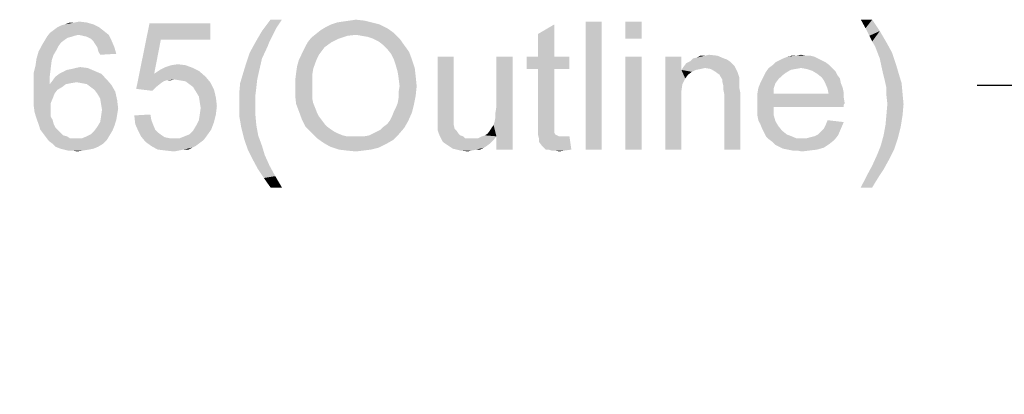
# Model space of a CAD drawing. Units: inches. Extents: x 0 to 46.8, y 0 to 33.1.
# Drawn here: x 14.4 to 16.4, y 23.8 to 24.6 of the extents above; entities that cross this region are included whole.
import ezdxf

# ---------------------------------------------------------------- set-up
doc = ezdxf.new("R2010")
doc.units = ezdxf.units.IN
doc.header["$LTSCALE"] = 2.574606
doc.header["$MEASUREMENT"] = 0
doc.layers.get('0').update_dxf_attribs({"linetype": 'CONTINUOUS'})
doc.layers.add('DEF_DRAFT_DIM', color=7, linetype='CONTINUOUS')
doc.styles.get("Standard").update_dxf_attribs({"font": 'ar_wgl__.ttf'})
doc.dimstyles.new('DIMSTYLE_2', dxfattribs={"dimtxt": 0.26, "dimasz": 0.1875, "dimexe": 0.125, "dimexo": 0.0625, "dimgap": 0.13, "dimtad": 0, "dimtih": 1, "dimtoh": 1, "dimdec": 0, "dimzin": 4, "dimdsep": 46, "dimtxsty": 'Standard', "dimblk": 'CLOSED', "dimblk1": 'CLOSED', "dimblk2": 'CLOSED', "dimcen": 0.09, "dimazin": 1, "dimtfac": 1, "dimtofl": 0, "dimtmove": 0, "dimatfit": 3, "dimldrblk": 'CLOSED', "dimfxl": 1, "dimtolj": 1, "dimtzin": 4, "dimarcsym": 0})

# ---------------------------------------------------------------- blocks, each defined once
blk = doc.blocks.new('_CLOSED')
at = {"color": 0, "linetype": 'ByBlock'}
for p, q in [((0, 0), (-1, 0.167)), ((-1, 0.167), (-1, -0.167)), ((-1, -0.167), (0, 0)), ((-1, 0), (0, 0))]:
    blk.add_line(p, q, dxfattribs=at)
blk = doc.blocks.new('*D2')
at = {"layer": 'DEF_DRAFT_DIM', "color": 2, "linetype": 'Continuous', "transparency": 16777216}
for p, q in [((7.6584, 22.9081), (7.6584, 24.5555)), ((22.5994, 22.9081), (22.5994, 24.5555)), ((7.6584, 24.4305), (13.8995, 24.4305)), ((22.5994, 24.4305), (16.3584, 24.4305))]:
    blk.add_line(p, q, dxfattribs=at)
at = {"layer": 'DEF_DRAFT_DIM', "color": 2, "linetype": 'Continuous', "transparency": 16777216, "xscale": 0.1875, "yscale": 0.1875, "zscale": 0.1875, "rotation": 180}
blk.add_blockref('_CLOSED', (7.6584, 24.4305), dxfattribs=at)
at = {"layer": 'DEF_DRAFT_DIM', "color": 2, "linetype": 'Continuous', "transparency": 16777216, "xscale": 0.1875, "yscale": 0.1875, "zscale": 0.1875}
blk.add_blockref('_CLOSED', (22.5994, 24.4305), dxfattribs=at)

msp = doc.modelspace()

# ---------------------------------------------------------------- linework, layer by layer
at = {"layer": 'DEF_DRAFT_DIM', "color": 2, "linetype": 'Continuous'}
for points in [[(14.5264, 24.5586), (14.5514, 24.5586), (14.5071, 24.5547)], [(14.5264, 24.5586), (14.5071, 24.5547), (14.5167, 24.5586)], [(14.5071, 24.5547), (14.5514, 24.5586), (14.5649, 24.5547)], [(14.5264, 24.5586), (14.536, 24.5605), (14.5514, 24.5586)], [(14.9473, 24.5644), (14.9357, 24.547), (14.9068, 24.5413)], [(14.9473, 24.5644), (14.9068, 24.5413), (14.9242, 24.5644)], [(15.1302, 24.5586), (15.0474, 24.5547), (15.059, 24.5586)], [(15.0474, 24.5547), (15.1302, 24.5586), (15.1457, 24.5547)], [(15.059, 24.5586), (15.0705, 24.5605), (15.1148, 24.5624)], [(15.059, 24.5586), (15.1148, 24.5624), (15.1302, 24.5586)], [(15.1148, 24.5624), (15.0705, 24.5605), (15.084, 24.5624)], [(15.084, 24.5624), (15.0975, 24.5644), (15.1148, 24.5624)], [(15.5963, 24.5605), (15.5636, 24.3005), (15.5636, 24.5605)], [(15.5636, 24.3005), (15.5963, 24.5605), (15.5963, 24.3005)], [(15.6772, 24.5605), (15.6445, 24.5259), (15.6445, 24.5605)], [(15.6445, 24.5259), (15.6772, 24.5605), (15.6772, 24.5259)], [(16.1452, 24.5644), (16.1317, 24.547), (16.1221, 24.5644)], [(16.1317, 24.547), (16.1452, 24.5644), (16.1606, 24.5413)], [(14.5341, 24.5336), (14.4705, 24.5297), (14.4763, 24.5374)], [(14.5861, 24.5413), (14.4763, 24.5374), (14.484, 24.5432)], [(14.5341, 24.5336), (14.4763, 24.5374), (14.5861, 24.5413)], [(14.5764, 24.549), (14.484, 24.5432), (14.4917, 24.549)], [(14.484, 24.5432), (14.5764, 24.549), (14.5861, 24.5413)], [(14.4917, 24.549), (14.4994, 24.5528), (14.5649, 24.5547)], [(14.4917, 24.549), (14.5649, 24.5547), (14.5764, 24.549)], [(14.5649, 24.5547), (14.4994, 24.5528), (14.5071, 24.5547)], [(14.5341, 24.5336), (14.5861, 24.5413), (14.5957, 24.5336)], [(14.7016, 24.5239), (14.6516, 24.4238), (14.6785, 24.5567)], [(14.6785, 24.5567), (14.8018, 24.5567), (14.7016, 24.5239)], [(14.7016, 24.5239), (14.8018, 24.5567), (14.8018, 24.5239)], [(14.928, 24.5316), (14.8934, 24.5182), (14.9068, 24.5413)], [(14.9068, 24.5413), (14.9357, 24.547), (14.928, 24.5316)], [(15.1745, 24.5374), (15.0166, 24.5355), (15.0262, 24.5432)], [(15.0975, 24.5336), (15.0166, 24.5355), (15.1745, 24.5374)], [(15.1611, 24.547), (15.0262, 24.5432), (15.0359, 24.549)], [(15.0262, 24.5432), (15.1611, 24.547), (15.1745, 24.5374)], [(15.1457, 24.5547), (15.0359, 24.549), (15.0474, 24.5547)], [(15.0359, 24.549), (15.1457, 24.5547), (15.1611, 24.547)], [(15.1091, 24.5316), (15.0975, 24.5336), (15.1745, 24.5374)], [(15.1206, 24.5297), (15.1091, 24.5316), (15.1745, 24.5374)], [(15.1322, 24.5259), (15.1206, 24.5297), (15.1745, 24.5374)], [(15.1322, 24.5259), (15.1745, 24.5374), (15.1861, 24.5259)], [(15.4673, 24.4893), (15.4673, 24.5355), (15.5, 24.5547)], [(15.4673, 24.4893), (15.5, 24.5547), (15.5, 24.4893)], [(16.1606, 24.5413), (16.1394, 24.5316), (16.1317, 24.547)], [(16.1452, 24.5201), (16.1394, 24.5316), (16.1606, 24.5413)], [(16.1452, 24.5201), (16.1606, 24.5413), (16.1741, 24.5182)], [(14.4994, 24.5182), (14.459, 24.5104), (14.4647, 24.5201)], [(14.459, 24.5104), (14.4994, 24.5182), (14.4936, 24.5104)], [(14.5206, 24.5297), (14.5129, 24.5278), (14.4647, 24.5201)], [(14.5206, 24.5297), (14.4647, 24.5201), (14.4705, 24.5297)], [(14.5129, 24.5278), (14.5071, 24.5239), (14.4647, 24.5201)], [(14.4647, 24.5201), (14.5071, 24.5239), (14.4994, 24.5182)], [(14.5341, 24.5336), (14.5264, 24.5316), (14.4705, 24.5297)], [(14.4705, 24.5297), (14.5264, 24.5316), (14.5206, 24.5297)], [(14.5957, 24.5336), (14.5437, 24.5316), (14.5341, 24.5336)], [(14.5514, 24.5297), (14.5437, 24.5316), (14.5957, 24.5336)], [(14.5591, 24.5259), (14.5514, 24.5297), (14.5957, 24.5336)], [(14.5591, 24.5259), (14.5957, 24.5336), (14.6015, 24.522)], [(14.6015, 24.522), (14.5649, 24.5201), (14.5591, 24.5259)], [(14.5687, 24.5143), (14.5649, 24.5201), (14.6015, 24.522)], [(14.5726, 24.5085), (14.5687, 24.5143), (14.6015, 24.522)], [(14.5726, 24.5085), (14.6015, 24.522), (14.6073, 24.5085)], [(14.7016, 24.5239), (14.6881, 24.4546), (14.6516, 24.4238)], [(14.9184, 24.5104), (14.8818, 24.497), (14.8934, 24.5182)], [(14.928, 24.5316), (14.9222, 24.5201), (14.8934, 24.5182)], [(14.8934, 24.5182), (14.9222, 24.5201), (14.9184, 24.5104)], [(15.0474, 24.5182), (15.034, 24.5085), (14.9935, 24.5066)], [(15.0474, 24.5182), (14.9935, 24.5066), (14.9993, 24.5182)], [(15.0628, 24.5259), (14.9993, 24.5182), (15.007, 24.5278)], [(14.9993, 24.5182), (15.0628, 24.5259), (15.0474, 24.5182)], [(15.0975, 24.5336), (15.007, 24.5278), (15.0166, 24.5355)], [(15.0975, 24.5336), (15.0802, 24.5316), (15.007, 24.5278)], [(15.007, 24.5278), (15.0802, 24.5316), (15.0628, 24.5259)], [(15.1861, 24.5259), (15.1437, 24.5201), (15.1322, 24.5259)], [(15.1534, 24.5124), (15.1437, 24.5201), (15.1861, 24.5259)], [(15.1534, 24.5124), (15.1861, 24.5259), (15.1957, 24.5124)], [(16.1741, 24.5182), (16.151, 24.5104), (16.1452, 24.5201)], [(16.151, 24.5104), (16.1741, 24.5182), (16.1857, 24.497)], [(14.484, 24.4931), (14.4493, 24.4854), (14.4532, 24.4989)], [(14.4936, 24.5104), (14.4898, 24.5027), (14.4532, 24.4989)], [(14.4936, 24.5104), (14.4532, 24.4989), (14.459, 24.5104)], [(14.4532, 24.4989), (14.4898, 24.5027), (14.484, 24.4931)], [(14.6073, 24.5085), (14.5745, 24.5008), (14.5726, 24.5085)], [(14.5745, 24.5008), (14.6073, 24.5085), (14.6111, 24.495)], [(14.6111, 24.495), (14.5784, 24.4931), (14.5745, 24.5008)], [(14.8818, 24.497), (14.9184, 24.5104), (14.9068, 24.4854)], [(15.0282, 24.5008), (14.9877, 24.495), (14.9935, 24.5066)], [(14.9877, 24.495), (15.0282, 24.5008), (15.0224, 24.4931)], [(14.9935, 24.5066), (15.034, 24.5085), (15.0282, 24.5008)], [(15.1957, 24.5124), (15.1611, 24.5047), (15.1534, 24.5124)], [(15.1611, 24.5047), (15.1957, 24.5124), (15.2054, 24.4989)], [(15.2054, 24.4989), (15.1688, 24.495), (15.1611, 24.5047)], [(15.1745, 24.4835), (15.1688, 24.495), (15.2054, 24.4989)], [(15.1745, 24.4835), (15.2054, 24.4989), (15.2111, 24.4835)], [(16.1857, 24.497), (16.1606, 24.4854), (16.151, 24.5104)], [(14.4801, 24.4816), (14.4474, 24.4719), (14.4493, 24.4854)], [(14.4474, 24.4719), (14.4801, 24.4816), (14.4782, 24.4662)], [(14.4493, 24.4854), (14.484, 24.4931), (14.4801, 24.4816)], [(14.9068, 24.4854), (14.8741, 24.4739), (14.8818, 24.497)], [(14.8741, 24.4739), (14.9068, 24.4854), (14.9011, 24.4604)], [(15.0147, 24.4758), (14.9781, 24.47), (14.982, 24.4835)], [(15.0224, 24.4931), (14.982, 24.4835), (14.9877, 24.495)], [(15.0224, 24.4931), (15.0185, 24.4854), (14.982, 24.4835)], [(14.982, 24.4835), (15.0185, 24.4854), (15.0147, 24.4758)], [(15.2111, 24.4835), (15.1784, 24.4719), (15.1745, 24.4835)], [(15.1784, 24.4719), (15.2111, 24.4835), (15.2169, 24.4662)], [(15.2959, 24.4893), (15.2959, 24.3833), (15.2631, 24.3718)], [(15.2959, 24.4893), (15.2631, 24.3718), (15.2631, 24.4893)], [(15.3787, 24.3564), (15.3806, 24.366), (15.4153, 24.4893)], [(15.3825, 24.3275), (15.3787, 24.3564), (15.4153, 24.4893)], [(15.3806, 24.3756), (15.3825, 24.3872), (15.4153, 24.4893)], [(15.3806, 24.366), (15.3806, 24.3756), (15.4153, 24.4893)], [(15.4153, 24.4893), (15.3825, 24.3872), (15.3825, 24.4893)], [(15.3825, 24.3005), (15.3825, 24.3275), (15.4153, 24.4893)], [(15.3825, 24.3005), (15.4153, 24.4893), (15.4153, 24.3005)], [(15.5, 24.4893), (15.5308, 24.4893), (15.4442, 24.4642)], [(15.4673, 24.4893), (15.5, 24.4893), (15.4442, 24.4642)], [(15.4673, 24.4893), (15.4442, 24.4642), (15.4442, 24.4893)], [(15.4673, 24.4642), (15.4442, 24.4642), (15.5308, 24.4893)], [(15.5, 24.4642), (15.4673, 24.4642), (15.5308, 24.4893)], [(15.5, 24.4642), (15.5308, 24.4893), (15.5308, 24.4642)], [(15.6772, 24.4893), (15.6445, 24.3005), (15.6445, 24.4893)], [(15.6445, 24.3005), (15.6772, 24.4893), (15.6772, 24.3005)], [(15.7581, 24.4893), (15.7581, 24.4623), (15.7254, 24.3005)], [(15.7581, 24.4893), (15.7254, 24.3005), (15.7254, 24.4893)], [(15.8563, 24.4796), (15.7677, 24.4758), (15.7754, 24.4796)], [(15.7677, 24.4758), (15.8563, 24.4796), (15.8621, 24.4739)], [(15.8448, 24.4854), (15.8505, 24.4835), (15.7754, 24.4796)], [(15.8448, 24.4854), (15.7754, 24.4796), (15.7812, 24.4854)], [(15.7754, 24.4796), (15.8505, 24.4835), (15.8563, 24.4796)], [(15.7812, 24.4854), (15.7889, 24.4873), (15.8313, 24.4912)], [(15.7812, 24.4854), (15.8313, 24.4912), (15.8448, 24.4854)], [(15.8062, 24.4912), (15.8313, 24.4912), (15.7889, 24.4873)], [(15.8062, 24.4912), (15.7889, 24.4873), (15.7966, 24.4912)], [(15.8062, 24.4912), (15.814, 24.4931), (15.8313, 24.4912)], [(16.0508, 24.4777), (15.943, 24.4719), (15.9488, 24.4777)], [(15.943, 24.4719), (16.0508, 24.4777), (16.0585, 24.4719)], [(16.0431, 24.4816), (15.9488, 24.4777), (15.9565, 24.4816)], [(15.9488, 24.4777), (16.0431, 24.4816), (16.0508, 24.4777)], [(16.0354, 24.4854), (15.9565, 24.4816), (15.9642, 24.4854)], [(15.9565, 24.4816), (16.0354, 24.4854), (16.0431, 24.4816)], [(16.0277, 24.4893), (15.9642, 24.4854), (15.9738, 24.4893)], [(15.9642, 24.4854), (16.0277, 24.4893), (16.0354, 24.4854)], [(16.0104, 24.4912), (16.02, 24.4912), (15.9738, 24.4893)], [(15.9911, 24.4912), (16.0104, 24.4912), (15.9738, 24.4893)], [(15.9911, 24.4912), (15.9738, 24.4893), (15.9815, 24.4912)], [(15.9738, 24.4893), (16.02, 24.4912), (16.0277, 24.4893)], [(15.9911, 24.4912), (16.0008, 24.4931), (16.0104, 24.4912)], [(16.1606, 24.4854), (16.1857, 24.497), (16.1934, 24.4739)], [(16.1934, 24.4739), (16.1664, 24.4584), (16.1606, 24.4854)], [(14.4782, 24.4662), (14.4436, 24.4565), (14.4474, 24.4719)], [(14.4436, 24.4565), (14.4782, 24.4662), (14.4763, 24.4507)], [(14.4956, 24.4546), (14.5033, 24.4584), (14.5668, 24.4604)], [(14.4956, 24.4546), (14.5668, 24.4604), (14.5803, 24.4546)], [(14.5668, 24.4604), (14.5033, 24.4584), (14.511, 24.4623)], [(14.511, 24.4623), (14.5206, 24.4642), (14.5533, 24.4662)], [(14.511, 24.4623), (14.5533, 24.4662), (14.5668, 24.4604)], [(14.5533, 24.4662), (14.5206, 24.4642), (14.5283, 24.4662)], [(14.5283, 24.4662), (14.5379, 24.4681), (14.5533, 24.4662)], [(14.7787, 24.4604), (14.6881, 24.4546), (14.6997, 24.4623)], [(14.6881, 24.4546), (14.7787, 24.4604), (14.7921, 24.4488)], [(14.7671, 24.4662), (14.6997, 24.4623), (14.7113, 24.4681)], [(14.6997, 24.4623), (14.7671, 24.4662), (14.7787, 24.4604)], [(14.7517, 24.4719), (14.7113, 24.4681), (14.7228, 24.4719)], [(14.7113, 24.4681), (14.7517, 24.4719), (14.7671, 24.4662)], [(14.7228, 24.4719), (14.7363, 24.4739), (14.7517, 24.4719)], [(14.9011, 24.4604), (14.8683, 24.4546), (14.8741, 24.4739)], [(14.8683, 24.4546), (14.9011, 24.4604), (14.8972, 24.443)], [(15.0108, 24.4642), (14.9762, 24.4565), (14.9781, 24.47)], [(14.9762, 24.4565), (15.0108, 24.4642), (15.0089, 24.4527)], [(14.9781, 24.47), (15.0147, 24.4758), (15.0108, 24.4642)], [(15.2169, 24.4662), (15.1822, 24.4584), (15.1784, 24.4719)], [(15.1822, 24.4584), (15.2169, 24.4662), (15.2188, 24.4488)], [(15.2188, 24.4488), (15.1842, 24.445), (15.1822, 24.4584)], [(15.5, 24.4642), (15.4673, 24.3544), (15.4673, 24.4642)], [(15.4673, 24.3544), (15.5, 24.4642), (15.5, 24.3525)], [(15.7581, 24.4623), (15.76, 24.4334), (15.7254, 24.3005)], [(15.8062, 24.4662), (15.7581, 24.4623), (15.762, 24.4681)], [(15.8062, 24.4662), (15.7966, 24.4642), (15.7581, 24.4623)], [(15.7581, 24.4623), (15.7966, 24.4642), (15.787, 24.4623)], [(15.7581, 24.4623), (15.787, 24.4623), (15.7793, 24.4584)], [(15.7581, 24.4623), (15.7793, 24.4584), (15.7716, 24.4527)], [(15.7581, 24.4623), (15.7716, 24.4527), (15.7658, 24.445)], [(15.7581, 24.4623), (15.7658, 24.445), (15.76, 24.4334)], [(15.8621, 24.4739), (15.762, 24.4681), (15.7677, 24.4758)], [(15.8621, 24.4739), (15.866, 24.47), (15.762, 24.4681)], [(15.8062, 24.4662), (15.762, 24.4681), (15.866, 24.47)], [(15.8178, 24.4642), (15.8062, 24.4662), (15.866, 24.47)], [(15.8274, 24.4584), (15.8178, 24.4642), (15.866, 24.47)], [(15.8274, 24.4584), (15.866, 24.47), (15.8717, 24.4584)], [(15.8717, 24.4584), (15.8351, 24.4527), (15.8274, 24.4584)], [(15.8351, 24.4527), (15.8717, 24.4584), (15.8756, 24.4469)], [(15.97, 24.4565), (15.9257, 24.4507), (15.9295, 24.4584)], [(16.0008, 24.4662), (15.9892, 24.4642), (15.9295, 24.4584)], [(16.0008, 24.4662), (15.9295, 24.4584), (15.9353, 24.4662)], [(15.9892, 24.4642), (15.9796, 24.4623), (15.9295, 24.4584)], [(15.9295, 24.4584), (15.9796, 24.4623), (15.97, 24.4565)], [(16.0585, 24.4719), (15.9353, 24.4662), (15.943, 24.4719)], [(16.0008, 24.4662), (15.9353, 24.4662), (16.0585, 24.4719)], [(16.0008, 24.4662), (16.0585, 24.4719), (16.0643, 24.4662)], [(16.0643, 24.4662), (16.0123, 24.4642), (16.0008, 24.4662)], [(16.0239, 24.4604), (16.0123, 24.4642), (16.0643, 24.4662)], [(16.0239, 24.4604), (16.0643, 24.4662), (16.0701, 24.4604)], [(16.0701, 24.4604), (16.0335, 24.4546), (16.0239, 24.4604)], [(16.0335, 24.4546), (16.0701, 24.4604), (16.074, 24.4527)], [(16.1664, 24.4584), (16.1934, 24.4739), (16.1991, 24.4546)], [(16.1991, 24.4546), (16.1702, 24.443), (16.1664, 24.4584)], [(14.4763, 24.4507), (14.4436, 24.4392), (14.4436, 24.4565)], [(14.4436, 24.4392), (14.4763, 24.4507), (14.4763, 24.4334)], [(14.4763, 24.4334), (14.4436, 24.4219), (14.4436, 24.4392)], [(14.5302, 24.4373), (14.4763, 24.4334), (14.4821, 24.4411)], [(14.5918, 24.443), (14.4821, 24.4411), (14.4878, 24.4488)], [(14.5302, 24.4373), (14.4821, 24.4411), (14.5918, 24.443)], [(14.5803, 24.4546), (14.4878, 24.4488), (14.4956, 24.4546)], [(14.4878, 24.4488), (14.5803, 24.4546), (14.5918, 24.443)], [(14.5418, 24.4353), (14.5302, 24.4373), (14.5918, 24.443)], [(14.5514, 24.4334), (14.5418, 24.4353), (14.5918, 24.443)], [(14.5514, 24.4334), (14.5918, 24.443), (14.6015, 24.4315)], [(14.6881, 24.4546), (14.7132, 24.4411), (14.6516, 24.4238)], [(14.7132, 24.4411), (14.7074, 24.4392), (14.6516, 24.4238)], [(14.7074, 24.4392), (14.7016, 24.4353), (14.6516, 24.4238)], [(14.6881, 24.4546), (14.7921, 24.4488), (14.7286, 24.443)], [(14.6881, 24.4546), (14.7286, 24.443), (14.7132, 24.4411)], [(14.7132, 24.4411), (14.7286, 24.443), (14.7209, 24.4411)], [(14.7401, 24.4411), (14.7286, 24.443), (14.7921, 24.4488)], [(14.7517, 24.4392), (14.7401, 24.4411), (14.7921, 24.4488)], [(14.7517, 24.4392), (14.7921, 24.4488), (14.8018, 24.4373)], [(14.8018, 24.4373), (14.7594, 24.4334), (14.7517, 24.4392)], [(14.8972, 24.443), (14.8625, 24.4353), (14.8683, 24.4546)], [(14.8625, 24.4353), (14.8972, 24.443), (14.8953, 24.4257)], [(15.0089, 24.4527), (14.9742, 24.4411), (14.9762, 24.4565)], [(14.9742, 24.4411), (15.0089, 24.4527), (15.0089, 24.4392)], [(15.0089, 24.4392), (14.9742, 24.4257), (14.9742, 24.4411)], [(14.9742, 24.4257), (15.0089, 24.4392), (15.0089, 24.4257)], [(15.1861, 24.4296), (15.1842, 24.445), (15.2188, 24.4488)], [(15.1861, 24.4296), (15.2188, 24.4488), (15.2208, 24.4296)], [(15.8756, 24.4469), (15.8409, 24.443), (15.8351, 24.4527)], [(15.8409, 24.443), (15.8756, 24.4469), (15.8756, 24.4411)], [(15.8756, 24.4411), (15.8409, 24.4392), (15.8409, 24.443)], [(15.8409, 24.4392), (15.8756, 24.4411), (15.8756, 24.4334)], [(15.8756, 24.4334), (15.8428, 24.4315), (15.8409, 24.4392)], [(15.9545, 24.443), (15.918, 24.4353), (15.9218, 24.443)], [(15.918, 24.4353), (15.9545, 24.443), (15.9488, 24.4353)], [(15.9622, 24.4507), (15.9218, 24.443), (15.9257, 24.4507)], [(15.9218, 24.443), (15.9622, 24.4507), (15.9545, 24.443)], [(15.9257, 24.4507), (15.97, 24.4565), (15.9622, 24.4507)], [(16.074, 24.4527), (16.0431, 24.4469), (16.0335, 24.4546)], [(16.0431, 24.4469), (16.074, 24.4527), (16.0797, 24.445)], [(16.0797, 24.445), (16.047, 24.4411), (16.0431, 24.4469)], [(16.047, 24.4411), (16.0797, 24.445), (16.0817, 24.4353)], [(16.0817, 24.4353), (16.0508, 24.4334), (16.047, 24.4411)], [(16.1702, 24.443), (16.1991, 24.4546), (16.2049, 24.4353)], [(16.2049, 24.4353), (16.1741, 24.4257), (16.1702, 24.443)], [(14.509, 24.4334), (14.5013, 24.4276), (14.4436, 24.4219)], [(14.4763, 24.4334), (14.509, 24.4334), (14.4436, 24.4219)], [(14.4436, 24.4219), (14.5013, 24.4276), (14.4917, 24.4219)], [(14.4917, 24.4219), (14.4859, 24.4142), (14.4436, 24.4045)], [(14.4917, 24.4219), (14.4436, 24.4045), (14.4436, 24.4219)], [(14.5302, 24.4373), (14.5187, 24.4353), (14.4763, 24.4334)], [(14.4763, 24.4334), (14.5187, 24.4353), (14.509, 24.4334)], [(14.6015, 24.4315), (14.5591, 24.4276), (14.5514, 24.4334)], [(14.5668, 24.4219), (14.5591, 24.4276), (14.6015, 24.4315)], [(14.5668, 24.4219), (14.6015, 24.4315), (14.6092, 24.418)], [(14.6092, 24.418), (14.5726, 24.4142), (14.5668, 24.4219)], [(14.5784, 24.4045), (14.5726, 24.4142), (14.6092, 24.418)], [(14.5784, 24.4045), (14.6092, 24.418), (14.613, 24.4007)], [(14.7016, 24.4353), (14.692, 24.4276), (14.6516, 24.4238)], [(14.6516, 24.4238), (14.692, 24.4276), (14.6843, 24.4199)], [(14.7671, 24.4276), (14.7594, 24.4334), (14.8018, 24.4373)], [(14.7671, 24.4276), (14.8018, 24.4373), (14.8095, 24.4219)], [(14.8095, 24.4219), (14.7729, 24.418), (14.7671, 24.4276)], [(14.7787, 24.4084), (14.7729, 24.418), (14.8095, 24.4219)], [(14.7787, 24.4084), (14.8095, 24.4219), (14.8133, 24.4064)], [(14.8953, 24.4257), (14.8606, 24.4142), (14.8625, 24.4353)], [(14.8606, 24.4142), (14.8953, 24.4257), (14.8934, 24.4103)], [(15.0089, 24.4257), (15.0089, 24.4142), (14.9742, 24.4103)], [(15.0089, 24.4257), (14.9742, 24.4103), (14.9742, 24.4257)], [(15.2208, 24.4296), (15.1842, 24.418), (15.1861, 24.4296)], [(15.1842, 24.418), (15.2208, 24.4296), (15.2188, 24.4103)], [(15.2188, 24.4103), (15.1842, 24.4064), (15.1842, 24.418)], [(15.76, 24.4334), (15.7581, 24.4199), (15.7254, 24.3005)], [(15.7581, 24.4199), (15.7581, 24.4026), (15.7254, 24.3005)], [(15.8428, 24.4315), (15.8756, 24.4334), (15.8756, 24.4257)], [(15.8756, 24.4257), (15.8428, 24.4238), (15.8428, 24.4315)], [(15.8428, 24.4238), (15.8756, 24.4257), (15.8775, 24.4161)], [(15.8775, 24.4161), (15.8448, 24.4142), (15.8428, 24.4238)], [(15.9449, 24.4238), (15.9122, 24.4142), (15.9141, 24.4257)], [(15.9122, 24.4142), (15.9449, 24.4238), (15.9449, 24.4142)], [(15.9488, 24.4353), (15.9141, 24.4257), (15.918, 24.4353)], [(15.9141, 24.4257), (15.9488, 24.4353), (15.9449, 24.4238)], [(16.0508, 24.4334), (16.0817, 24.4353), (16.0855, 24.4257)], [(16.0855, 24.4257), (16.0547, 24.4238), (16.0508, 24.4334)], [(16.0547, 24.4238), (16.0855, 24.4257), (16.0874, 24.4161)], [(16.0874, 24.4161), (16.0566, 24.4142), (16.0547, 24.4238)], [(16.1741, 24.4257), (16.2049, 24.4353), (16.2068, 24.4142)], [(16.2068, 24.4142), (16.1741, 24.4103), (16.1741, 24.4257)], [(14.4436, 24.4045), (14.4859, 24.4142), (14.4821, 24.4045)], [(14.4821, 24.4045), (14.4782, 24.3949), (14.4436, 24.3891)], [(14.4821, 24.4045), (14.4436, 24.3891), (14.4436, 24.4045)], [(14.613, 24.4007), (14.5803, 24.393), (14.5784, 24.4045)], [(14.5803, 24.393), (14.613, 24.4007), (14.615, 24.3833)], [(14.8133, 24.4064), (14.7806, 24.3968), (14.7787, 24.4084)], [(14.7806, 24.3968), (14.8133, 24.4064), (14.8153, 24.3891)], [(14.8934, 24.4103), (14.8606, 24.393), (14.8606, 24.4142)], [(14.8606, 24.393), (14.8934, 24.4103), (14.8934, 24.393)], [(14.9742, 24.4103), (15.0089, 24.4142), (15.0089, 24.4045)], [(15.0089, 24.4045), (14.9762, 24.393), (14.9742, 24.4103)], [(15.0089, 24.4045), (15.0108, 24.3949), (14.9762, 24.393)], [(15.1822, 24.3949), (15.1842, 24.4064), (15.2188, 24.4103)], [(15.1822, 24.3949), (15.2188, 24.4103), (15.215, 24.391)], [(15.7254, 24.3005), (15.7581, 24.4026), (15.7581, 24.3005)], [(15.8448, 24.3005), (15.8448, 24.4142), (15.8775, 24.4161)], [(15.8448, 24.3005), (15.8775, 24.4161), (15.8775, 24.3005)], [(16.0566, 24.4142), (16.0874, 24.4064), (15.9122, 24.4045)], [(15.9449, 24.4142), (16.0566, 24.4142), (15.9122, 24.4045)], [(15.9449, 24.4142), (15.9122, 24.4045), (15.9122, 24.4142)], [(15.9122, 24.4045), (16.0874, 24.4064), (16.0894, 24.3949)], [(16.0894, 24.3949), (15.9122, 24.393), (15.9122, 24.4045)], [(16.0566, 24.4142), (16.0874, 24.4161), (16.0874, 24.4064)], [(16.176, 24.393), (16.1741, 24.4103), (16.2068, 24.4142)], [(16.176, 24.393), (16.2068, 24.4142), (16.2088, 24.393)], [(14.4436, 24.3891), (14.4782, 24.3949), (14.4782, 24.3833)], [(14.4782, 24.3833), (14.4455, 24.3756), (14.4436, 24.3891)], [(14.4455, 24.3756), (14.4782, 24.3833), (14.4782, 24.3756)], [(14.615, 24.3833), (14.5822, 24.3814), (14.5803, 24.393)], [(14.613, 24.3718), (14.5803, 24.3679), (14.5822, 24.3814)], [(14.5822, 24.3814), (14.615, 24.3833), (14.613, 24.3718)], [(14.8153, 24.3891), (14.7825, 24.3853), (14.7806, 24.3968)], [(14.7806, 24.3718), (14.7825, 24.3853), (14.8153, 24.3891)], [(14.7806, 24.3718), (14.8153, 24.3891), (14.8133, 24.3718)], [(14.8934, 24.393), (14.8934, 24.3718), (14.8606, 24.3699)], [(14.8934, 24.393), (14.8606, 24.3699), (14.8606, 24.393)], [(14.9762, 24.393), (15.0108, 24.3949), (15.0147, 24.3853)], [(15.0147, 24.3853), (14.982, 24.3776), (14.9762, 24.393)], [(14.982, 24.3776), (15.0147, 24.3853), (15.0185, 24.3756)], [(15.0185, 24.3756), (14.9877, 24.3622), (14.982, 24.3776)], [(15.2111, 24.3756), (15.1707, 24.3679), (15.1745, 24.3776)], [(15.1745, 24.3776), (15.1784, 24.3853), (15.215, 24.391)], [(15.1745, 24.3776), (15.215, 24.391), (15.2111, 24.3756)], [(15.215, 24.391), (15.1784, 24.3853), (15.1822, 24.3949)], [(15.2631, 24.3718), (15.2959, 24.3833), (15.2959, 24.3718)], [(15.9122, 24.393), (16.0894, 24.3949), (16.0874, 24.391)], [(15.9122, 24.393), (16.0874, 24.391), (15.9449, 24.3872)], [(15.9449, 24.3872), (15.9122, 24.3814), (15.9122, 24.393)], [(15.9122, 24.3814), (15.9449, 24.3872), (15.9449, 24.3718)], [(15.9449, 24.3718), (15.9122, 24.3699), (15.9122, 24.3814)], [(15.9449, 24.3872), (16.0874, 24.391), (16.0874, 24.3872)], [(16.2088, 24.393), (16.1741, 24.3718), (16.176, 24.393)], [(16.1741, 24.3718), (16.2088, 24.393), (16.2068, 24.3699)], [(14.4782, 24.3756), (14.4493, 24.3641), (14.4455, 24.3756)], [(14.4782, 24.3756), (14.4782, 24.3679), (14.4493, 24.3641)], [(14.4493, 24.3641), (14.4782, 24.3679), (14.4821, 24.3602)], [(14.4821, 24.3602), (14.4532, 24.3525), (14.4493, 24.3641)], [(14.4532, 24.3525), (14.4821, 24.3602), (14.484, 24.3525)], [(14.6111, 24.3602), (14.5784, 24.3564), (14.5803, 24.3679)], [(14.5784, 24.3564), (14.6111, 24.3602), (14.6073, 24.3487)], [(14.5803, 24.3679), (14.613, 24.3718), (14.6111, 24.3602)], [(14.6477, 24.3699), (14.6804, 24.3718), (14.6824, 24.3602)], [(14.6824, 24.3602), (14.6496, 24.3525), (14.6477, 24.3699)], [(14.6496, 24.3525), (14.6824, 24.3602), (14.6862, 24.3506)], [(14.8095, 24.3564), (14.7729, 24.3487), (14.7787, 24.3602)], [(14.8133, 24.3718), (14.7787, 24.3602), (14.7806, 24.3718)], [(14.7787, 24.3602), (14.8133, 24.3718), (14.8095, 24.3564)], [(14.8606, 24.3699), (14.8934, 24.3718), (14.8953, 24.3506)], [(14.8953, 24.3506), (14.8645, 24.3467), (14.8606, 24.3699)], [(15.0185, 24.3756), (15.0224, 24.3679), (14.9877, 24.3622)], [(14.9877, 24.3622), (15.0224, 24.3679), (15.0282, 24.3602)], [(15.0282, 24.3602), (14.9954, 24.3467), (14.9877, 24.3622)], [(15.0282, 24.3602), (15.034, 24.3525), (14.9954, 24.3467)], [(15.1534, 24.3467), (15.1611, 24.3525), (15.2034, 24.3583)], [(15.1534, 24.3467), (15.2034, 24.3583), (15.1957, 24.3448)], [(15.2034, 24.3583), (15.1611, 24.3525), (15.1668, 24.3602)], [(15.1668, 24.3602), (15.1707, 24.3679), (15.2111, 24.3756)], [(15.1668, 24.3602), (15.2111, 24.3756), (15.2034, 24.3583)], [(15.2959, 24.3718), (15.2631, 24.3622), (15.2631, 24.3718)], [(15.2631, 24.3622), (15.2959, 24.3718), (15.2959, 24.3622)], [(15.2959, 24.3622), (15.2631, 24.3544), (15.2631, 24.3622)], [(15.2631, 24.3544), (15.2959, 24.3622), (15.2959, 24.3544)], [(15.9141, 24.3602), (15.9122, 24.3699), (15.9449, 24.3718)], [(15.9141, 24.3602), (15.9449, 24.3718), (15.9488, 24.3583)], [(15.9488, 24.3583), (15.918, 24.3525), (15.9141, 24.3602)], [(15.918, 24.3525), (15.9488, 24.3583), (15.9545, 24.3487)], [(16.0874, 24.3564), (16.0508, 24.3506), (16.0547, 24.3602)], [(16.2068, 24.3699), (16.1722, 24.3506), (16.1741, 24.3718)], [(16.1722, 24.3506), (16.2068, 24.3699), (16.203, 24.3467)], [(14.484, 24.3525), (14.457, 24.341), (14.4532, 24.3525)], [(14.484, 24.3525), (14.4878, 24.3448), (14.457, 24.341)], [(14.457, 24.341), (14.4878, 24.3448), (14.4936, 24.339)], [(14.4936, 24.339), (14.4628, 24.3333), (14.457, 24.341)], [(14.4936, 24.339), (14.4975, 24.3352), (14.4628, 24.3333)], [(14.6034, 24.339), (14.5591, 24.3313), (14.5668, 24.339)], [(14.5591, 24.3313), (14.6034, 24.339), (14.5976, 24.3294)], [(14.5668, 24.339), (14.5726, 24.3467), (14.6073, 24.3487)], [(14.5668, 24.339), (14.6073, 24.3487), (14.6034, 24.339)], [(14.6073, 24.3487), (14.5726, 24.3467), (14.5784, 24.3564)], [(14.6862, 24.3506), (14.6554, 24.339), (14.6496, 24.3525)], [(14.6862, 24.3506), (14.6901, 24.341), (14.6554, 24.339)], [(14.6554, 24.339), (14.6901, 24.341), (14.6958, 24.3352)], [(14.6958, 24.3352), (14.6612, 24.3275), (14.6554, 24.339)], [(14.7498, 24.3275), (14.7594, 24.3313), (14.8037, 24.341)], [(14.7498, 24.3275), (14.8037, 24.341), (14.7941, 24.3275)], [(14.7594, 24.3313), (14.7671, 24.339), (14.8037, 24.341)], [(14.8037, 24.341), (14.7671, 24.339), (14.7729, 24.3487)], [(14.7729, 24.3487), (14.8095, 24.3564), (14.8037, 24.341)], [(14.8645, 24.3467), (14.8953, 24.3506), (14.8991, 24.3294)], [(14.8991, 24.3294), (14.8702, 24.3236), (14.8645, 24.3467)], [(14.9954, 24.3467), (15.034, 24.3525), (15.0397, 24.3467)], [(15.0397, 24.3467), (15.007, 24.3352), (14.9954, 24.3467)], [(15.0397, 24.3467), (15.0474, 24.341), (15.007, 24.3352)], [(15.0474, 24.341), (15.0532, 24.3371), (15.007, 24.3352)], [(15.1322, 24.3333), (15.1399, 24.3371), (15.1957, 24.3448)], [(15.1322, 24.3333), (15.1957, 24.3448), (15.1842, 24.3313)], [(15.1399, 24.3371), (15.1476, 24.341), (15.1957, 24.3448)], [(15.1957, 24.3448), (15.1476, 24.341), (15.1534, 24.3467)], [(15.2959, 24.3544), (15.2959, 24.3506), (15.2631, 24.3467)], [(15.2959, 24.3544), (15.2631, 24.3467), (15.2631, 24.3544)], [(15.2631, 24.3467), (15.2959, 24.3506), (15.2978, 24.3429)], [(15.2978, 24.3429), (15.2631, 24.341), (15.2631, 24.3467)], [(15.2631, 24.341), (15.2978, 24.3429), (15.3017, 24.339)], [(15.3017, 24.339), (15.267, 24.3294), (15.2631, 24.341)], [(15.3017, 24.339), (15.3055, 24.3333), (15.267, 24.3294)], [(15.3825, 24.3275), (15.3652, 24.3333), (15.3691, 24.339)], [(15.3825, 24.3275), (15.3691, 24.339), (15.3729, 24.3448)], [(15.3825, 24.3275), (15.3729, 24.3448), (15.3768, 24.3506)], [(15.3825, 24.3275), (15.3768, 24.3506), (15.3787, 24.3564)], [(15.5, 24.3525), (15.4673, 24.341), (15.4673, 24.3544)], [(15.5, 24.3525), (15.5, 24.3467), (15.4673, 24.341)], [(15.4673, 24.341), (15.5, 24.3467), (15.5, 24.341)], [(15.5, 24.341), (15.5, 24.3371), (15.4673, 24.3294)], [(15.5, 24.341), (15.4673, 24.3294), (15.4673, 24.341)], [(15.9545, 24.3487), (15.9218, 24.3429), (15.918, 24.3525)], [(15.9218, 24.3429), (15.9545, 24.3487), (15.9622, 24.339)], [(15.9622, 24.339), (15.9257, 24.3352), (15.9218, 24.3429)], [(15.9257, 24.3352), (15.9622, 24.339), (15.9719, 24.3313)], [(16.0354, 24.3313), (16.0412, 24.3371), (16.0817, 24.3429)], [(16.0354, 24.3313), (16.0817, 24.3429), (16.0759, 24.3294)], [(16.0817, 24.3429), (16.0412, 24.3371), (16.047, 24.3429)], [(16.047, 24.3429), (16.0508, 24.3506), (16.0874, 24.3564)], [(16.047, 24.3429), (16.0874, 24.3564), (16.0817, 24.3429)], [(16.203, 24.3467), (16.1683, 24.3294), (16.1722, 24.3506)], [(16.1683, 24.3294), (16.203, 24.3467), (16.1972, 24.3236)], [(14.4628, 24.3333), (14.4975, 24.3352), (14.5033, 24.3294)], [(14.5033, 24.3294), (14.4686, 24.3256), (14.4628, 24.3333)], [(14.5033, 24.3294), (14.511, 24.3275), (14.4686, 24.3256)], [(14.4686, 24.3256), (14.511, 24.3275), (14.5167, 24.3236)], [(14.5167, 24.3236), (14.4744, 24.3179), (14.4686, 24.3256)], [(14.5418, 24.3236), (14.5918, 24.3198), (14.4744, 24.3179)], [(14.5302, 24.3236), (14.5418, 24.3236), (14.4744, 24.3179)], [(14.5244, 24.3236), (14.5302, 24.3236), (14.4744, 24.3179)], [(14.5167, 24.3236), (14.5244, 24.3236), (14.4744, 24.3179)], [(14.4821, 24.3121), (14.4744, 24.3179), (14.5918, 24.3198)], [(14.4821, 24.3121), (14.5918, 24.3198), (14.5841, 24.3121)], [(14.5418, 24.3236), (14.5514, 24.3275), (14.5976, 24.3294)], [(14.5418, 24.3236), (14.5976, 24.3294), (14.5918, 24.3198)], [(14.5976, 24.3294), (14.5514, 24.3275), (14.5591, 24.3313)], [(14.6958, 24.3352), (14.7036, 24.3294), (14.6612, 24.3275)], [(14.6612, 24.3275), (14.7036, 24.3294), (14.7093, 24.3256)], [(14.7093, 24.3256), (14.6708, 24.3159), (14.6612, 24.3275)], [(14.7093, 24.3256), (14.719, 24.3236), (14.6708, 24.3159)], [(14.7401, 24.3236), (14.7883, 24.3198), (14.6708, 24.3159)], [(14.7286, 24.3236), (14.7401, 24.3236), (14.6708, 24.3159)], [(14.719, 24.3236), (14.7286, 24.3236), (14.6708, 24.3159)], [(14.6708, 24.3159), (14.7883, 24.3198), (14.7806, 24.314)], [(14.7941, 24.3275), (14.7401, 24.3236), (14.7498, 24.3275)], [(14.7401, 24.3236), (14.7941, 24.3275), (14.7883, 24.3198)], [(14.8702, 24.3236), (14.8991, 24.3294), (14.9068, 24.3082)], [(14.9068, 24.3082), (14.878, 24.3005), (14.8702, 24.3236)], [(15.007, 24.3352), (15.0532, 24.3371), (15.0609, 24.3333)], [(15.0609, 24.3333), (15.0185, 24.3236), (15.007, 24.3352)], [(15.0609, 24.3333), (15.0705, 24.3294), (15.0185, 24.3236)], [(15.0705, 24.3294), (15.0782, 24.3275), (15.0185, 24.3236)], [(15.1052, 24.3275), (15.1148, 24.3275), (15.0185, 24.3236)], [(15.0956, 24.3275), (15.1052, 24.3275), (15.0185, 24.3236)], [(15.0879, 24.3275), (15.0956, 24.3275), (15.0185, 24.3236)], [(15.0782, 24.3275), (15.0879, 24.3275), (15.0185, 24.3236)], [(15.1726, 24.3198), (15.0185, 24.3236), (15.1148, 24.3275)], [(15.1726, 24.3198), (15.032, 24.314), (15.0185, 24.3236)], [(15.032, 24.314), (15.1726, 24.3198), (15.1591, 24.3121)], [(15.1148, 24.3275), (15.1245, 24.3294), (15.1842, 24.3313)], [(15.1148, 24.3275), (15.1842, 24.3313), (15.1726, 24.3198)], [(15.1842, 24.3313), (15.1245, 24.3294), (15.1322, 24.3333)], [(15.267, 24.3294), (15.3055, 24.3333), (15.3094, 24.3294)], [(15.3094, 24.3294), (15.2728, 24.3179), (15.267, 24.3294)], [(15.3094, 24.3294), (15.3151, 24.3275), (15.2728, 24.3179)], [(15.3151, 24.3275), (15.319, 24.3236), (15.2728, 24.3179)], [(15.346, 24.3236), (15.3768, 24.3198), (15.2728, 24.3179)], [(15.3402, 24.3236), (15.346, 24.3236), (15.2728, 24.3179)], [(15.3325, 24.3236), (15.3402, 24.3236), (15.2728, 24.3179)], [(15.3267, 24.3236), (15.3325, 24.3236), (15.2728, 24.3179)], [(15.319, 24.3236), (15.3267, 24.3236), (15.2728, 24.3179)], [(15.2766, 24.314), (15.2728, 24.3179), (15.3768, 24.3198)], [(15.2766, 24.314), (15.3768, 24.3198), (15.371, 24.314)], [(15.3825, 24.3275), (15.346, 24.3236), (15.3537, 24.3275)], [(15.346, 24.3236), (15.3825, 24.3275), (15.3768, 24.3198)], [(15.3825, 24.3275), (15.3537, 24.3275), (15.3594, 24.3294)], [(15.3825, 24.3275), (15.3594, 24.3294), (15.3652, 24.3333)], [(15.5, 24.3371), (15.5, 24.3352), (15.4673, 24.3294)], [(15.5, 24.3352), (15.502, 24.3313), (15.4673, 24.3294)], [(15.4673, 24.3294), (15.502, 24.3313), (15.5058, 24.3294)], [(15.5058, 24.3294), (15.4692, 24.3217), (15.4673, 24.3294)], [(15.5058, 24.3294), (15.5097, 24.3275), (15.4692, 24.3217)], [(15.5231, 24.3275), (15.5308, 24.3275), (15.4692, 24.3217)], [(15.5174, 24.3275), (15.5231, 24.3275), (15.4692, 24.3217)], [(15.5097, 24.3275), (15.5174, 24.3275), (15.4692, 24.3217)], [(15.4692, 24.3159), (15.4692, 24.3217), (15.5308, 24.3275)], [(15.475, 24.3082), (15.4692, 24.3159), (15.5308, 24.3275)], [(15.4827, 24.3005), (15.475, 24.3082), (15.5308, 24.3275)], [(15.4885, 24.3005), (15.4827, 24.3005), (15.5308, 24.3275)], [(15.4885, 24.3005), (15.5308, 24.3275), (15.5347, 24.3005)], [(15.9719, 24.3313), (15.9295, 24.3275), (15.9257, 24.3352)], [(15.9295, 24.3275), (15.9719, 24.3313), (15.9815, 24.3275)], [(15.9815, 24.3275), (15.9353, 24.3217), (15.9295, 24.3275)], [(15.9815, 24.3275), (15.9911, 24.3236), (15.9353, 24.3217)], [(16.0027, 24.3236), (16.0123, 24.3236), (15.9353, 24.3217)], [(15.9911, 24.3236), (16.0027, 24.3236), (15.9353, 24.3217)], [(16.0682, 24.3198), (15.9353, 24.3217), (16.0123, 24.3236)], [(16.0682, 24.3198), (15.943, 24.3159), (15.9353, 24.3217)], [(15.943, 24.3159), (16.0682, 24.3198), (16.0585, 24.3121)], [(16.0123, 24.3236), (16.02, 24.3256), (16.0759, 24.3294)], [(16.0123, 24.3236), (16.0759, 24.3294), (16.0682, 24.3198)], [(16.02, 24.3256), (16.0277, 24.3275), (16.0759, 24.3294)], [(16.0759, 24.3294), (16.0277, 24.3275), (16.0354, 24.3313)], [(16.1972, 24.3236), (16.1625, 24.3082), (16.1683, 24.3294)], [(16.1625, 24.3082), (16.1972, 24.3236), (16.1895, 24.3005)], [(14.5841, 24.3121), (14.4878, 24.3063), (14.4821, 24.3121)], [(14.4878, 24.3063), (14.5841, 24.3121), (14.5745, 24.3063)], [(14.5745, 24.3063), (14.4975, 24.3024), (14.4878, 24.3063)], [(14.4975, 24.3024), (14.5745, 24.3063), (14.5649, 24.3024)], [(14.5649, 24.3024), (14.5052, 24.3005), (14.4975, 24.3024)], [(14.5052, 24.3005), (14.5649, 24.3024), (14.5553, 24.3005)], [(14.5553, 24.3005), (14.5129, 24.2986), (14.5052, 24.3005)], [(14.5225, 24.2986), (14.5129, 24.2986), (14.5553, 24.3005)], [(14.5225, 24.2986), (14.5553, 24.3005), (14.5437, 24.2986)], [(14.5437, 24.2986), (14.5321, 24.2967), (14.5225, 24.2986)], [(14.7806, 24.314), (14.6843, 24.3063), (14.6708, 24.3159)], [(14.7806, 24.314), (14.7729, 24.3082), (14.6843, 24.3063)], [(14.6843, 24.3063), (14.7729, 24.3082), (14.7652, 24.3044)], [(14.7652, 24.3044), (14.6958, 24.3005), (14.6843, 24.3063)], [(14.7478, 24.3005), (14.6958, 24.3005), (14.7652, 24.3044)], [(14.7478, 24.3005), (14.7113, 24.2986), (14.6958, 24.3005)], [(14.7113, 24.2986), (14.7478, 24.3005), (14.7382, 24.2986)], [(14.7382, 24.2986), (14.7286, 24.2967), (14.7113, 24.2986)], [(14.7478, 24.3005), (14.7652, 24.3044), (14.7575, 24.3005)], [(14.878, 24.3005), (14.9068, 24.3082), (14.9126, 24.289)], [(14.9126, 24.289), (14.8876, 24.2813), (14.878, 24.3005)], [(15.1591, 24.3121), (15.0455, 24.3063), (15.032, 24.314)], [(15.0455, 24.3063), (15.1591, 24.3121), (15.1437, 24.3044)], [(15.1437, 24.3044), (15.0628, 24.3005), (15.0455, 24.3063)], [(15.0628, 24.3005), (15.1437, 24.3044), (15.1283, 24.3005)], [(15.1283, 24.3005), (15.0782, 24.2986), (15.0628, 24.3005)], [(15.0782, 24.2986), (15.1283, 24.3005), (15.1129, 24.2986)], [(15.1129, 24.2986), (15.0975, 24.2967), (15.0782, 24.2986)], [(15.371, 24.314), (15.2824, 24.3102), (15.2766, 24.314)], [(15.2824, 24.3102), (15.371, 24.314), (15.3633, 24.3082)], [(15.3633, 24.3082), (15.2882, 24.3063), (15.2824, 24.3102)], [(15.2882, 24.3063), (15.3633, 24.3082), (15.3575, 24.3044)], [(15.3575, 24.3044), (15.294, 24.3024), (15.2882, 24.3063)], [(15.3421, 24.3005), (15.294, 24.3024), (15.3575, 24.3044)], [(15.3421, 24.3005), (15.3094, 24.2986), (15.294, 24.3024)], [(15.3094, 24.2986), (15.3421, 24.3005), (15.3325, 24.2986)], [(15.3325, 24.2986), (15.3248, 24.2967), (15.3094, 24.2986)], [(15.3421, 24.3005), (15.3575, 24.3044), (15.3498, 24.3005)], [(15.5347, 24.3005), (15.4942, 24.2986), (15.4885, 24.3005)], [(15.502, 24.2986), (15.4942, 24.2986), (15.5347, 24.3005)], [(15.502, 24.2986), (15.5347, 24.3005), (15.5212, 24.2986)], [(15.5212, 24.2986), (15.5097, 24.2967), (15.502, 24.2986)], [(16.0585, 24.3121), (15.9488, 24.3102), (15.943, 24.3159)], [(15.9565, 24.3063), (15.9488, 24.3102), (16.0585, 24.3121)], [(15.9565, 24.3063), (16.0585, 24.3121), (16.047, 24.3044)], [(16.047, 24.3044), (15.9642, 24.3024), (15.9565, 24.3063)], [(15.9738, 24.3005), (15.9642, 24.3024), (16.047, 24.3044)], [(15.9738, 24.3005), (16.047, 24.3044), (16.0335, 24.3005)], [(16.0335, 24.3005), (15.9834, 24.2986), (15.9738, 24.3005)], [(15.9931, 24.2986), (15.9834, 24.2986), (16.0335, 24.3005)], [(15.9931, 24.2986), (16.0335, 24.3005), (16.0181, 24.2986)], [(16.0181, 24.2986), (16.0027, 24.2967), (15.9931, 24.2986)], [(16.1895, 24.3005), (16.1548, 24.289), (16.1625, 24.3082)], [(16.1548, 24.289), (16.1895, 24.3005), (16.1799, 24.2813)], [(14.8876, 24.2813), (14.9126, 24.289), (14.9222, 24.2678)], [(14.9222, 24.2678), (14.8991, 24.2601), (14.8876, 24.2813)], [(16.1799, 24.2813), (16.1452, 24.2678), (16.1548, 24.289)], [(16.1452, 24.2678), (16.1799, 24.2813), (16.1683, 24.2601)], [(14.8991, 24.2601), (14.9222, 24.2678), (14.9338, 24.2466)], [(14.9338, 24.2466), (14.9107, 24.2427), (14.8991, 24.2601)], [(16.1683, 24.2601), (16.1337, 24.2466), (16.1452, 24.2678)], [(16.1337, 24.2466), (16.1683, 24.2601), (16.1568, 24.2427)], [(14.9242, 24.2235), (14.9107, 24.2427), (14.9338, 24.2466)], [(14.9242, 24.2235), (14.9338, 24.2466), (14.9473, 24.2235)], [(16.1568, 24.2427), (16.1221, 24.2235), (16.1337, 24.2466)], [(16.1221, 24.2235), (16.1568, 24.2427), (16.1452, 24.2235)]]:
    msp.add_solid(points, dxfattribs=at)

# ---------------------------------------------------------------- dimensions: what is measured, and where the dimension line sits
dim = msp.add_linear_dim(base=(22.5994, 24.4305), p1=(7.6584, 22.8456), p2=(22.5994, 22.8456), text='<>(Outline)', dimstyle='DIMSTYLE_2', dxfattribs=at)
dim.commit()
dim.dimension.update_dxf_attribs({"geometry": '*D2', "text_midpoint": (14.0295, 24.3005), "dimtype": 160})

doc.saveas('drawing.dxf')
